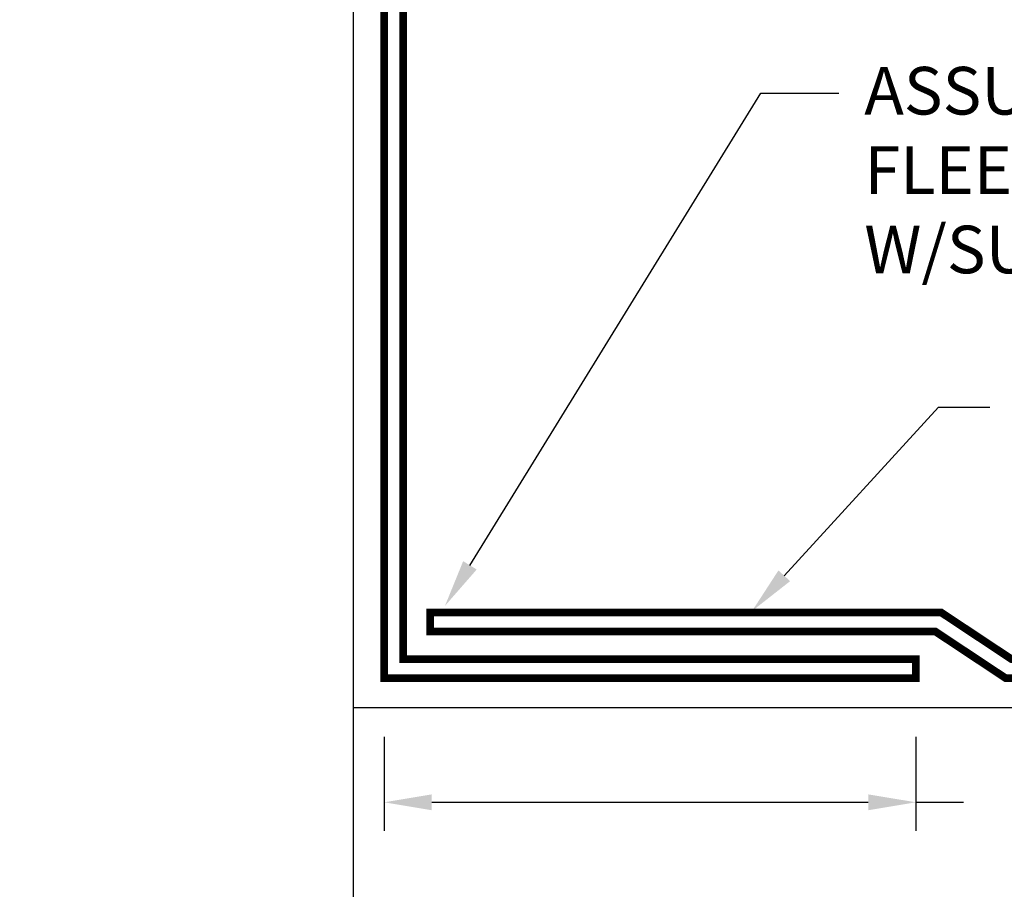
# Model space of a CAD drawing. Extents: x 0 to 11, y 0 to 8.5.
import ezdxf

# ---------------------------------------------------------------- set-up
doc = ezdxf.new("R2010")
doc.units = 0
doc.header["$LTSCALE"] = 0.2
doc.header["$MEASUREMENT"] = 0
doc.header["$PDMODE"] = 4
doc.header["$PDSIZE"] = 5
doc.layers.get('DEFPOINTS').update_dxf_attribs({"linetype": 'CONTINUOUS'})
for name, color, linetype in [('DIM', 1, 'CONTINUOUS'), ('OBJECT1', 120, 'CONTINUOUS'), ('OBJECT2', 131, 'CONTINUOUS'), ('TEXT', 30, 'CONTINUOUS')]:
    doc.layers.add(name, color=color, linetype=linetype)
doc.styles.add('ROMANS', font='romans.shx', dxfattribs={"height": 0.125})
doc.dimstyles.get("Standard").update_dxf_attribs({"dimtxt": 0.18, "dimasz": 0.18, "dimexe": 0.18, "dimexo": 0.0625, "dimgap": 0.09, "dimtad": 0, "dimtih": 1, "dimtoh": 1, "dimdec": 4, "dimzin": 0, "dimdsep": 46, "dimtxsty": 'Standard', "dimcen": 0.09, "dimadec": 0, "dimazin": 0, "dimtfac": 1, "dimtdec": 4, "dimtofl": 0, "dimtmove": 0, "dimatfit": 3, "dimfxl": 0, "dimtolj": 1, "dimtzin": 0, "dimarcsym": 0})

# ---------------------------------------------------------------- blocks, each defined once
blk = doc.blocks.new('*D3')
at = {"layer": 'DEFPOINTS', "color": 0}
for p in [(6.564484762494274, 2.390829675750595), (7.959480133162767, 2.390829675750595), (6.564484762494274, 2.144172389490809)]:
    blk.add_point(p, dxfattribs=at)
at = {"layer": 'DIM', "color": 0, "lineweight": -2}
for p, q in [((6.564484762494274, 2.315829675750595), (6.564484762494274, 2.069172389490809)), ((7.959480133162767, 2.315829675750595), (7.959480133162767, 2.069172389490809)), ((6.689484762494274, 2.144172389490809), (7.834480133162767, 2.144172389490809)), ((7.959480133162767, 2.144172389490809), (8.084480133162767, 2.144172389490809))]:
    blk.add_line(p, q, dxfattribs=at)
at = {"layer": 'DIM', "color": 0}
for points in [[(6.689484762494274, 2.165005722824142), (6.689484762494274, 2.123339056157475), (6.564484762494274, 2.144172389490809)], [(7.834480133162767, 2.165005722824142), (7.834480133162767, 2.123339056157475), (7.959480133162767, 2.144172389490809)]]:
    blk.add_solid(points, dxfattribs=at)
at = {"layer": 'DIM', "color": 0, "insert": (8.642575371258005, 2.144172389490809), "char_height": 0.125, "attachment_point": 5, "style": 'ROMANS'}
blk.add_mtext('\\A1;4" (10cm)', dxfattribs=at)

msp = doc.modelspace()

# ---------------------------------------------------------------- linework, layer by layer
at = {"layer": 'DIM'}
for p, q in [((6.789642514623975, 2.766028569319722), (7.552359034912933, 4.005039367879999)), ((7.552359034912933, 4.005039367879999), (7.757006417418954, 4.00503936788)), ((7.614185290894047, 2.738584561614859), (8.01841145523503, 3.180802012434468)), ((8.01841145523503, 3.180802012434468), (8.153131085489647, 3.180802012434468))]:
    msp.add_line(p, q, dxfattribs=at)
for points in [[(6.807383808846839, 2.755107293887087), (6.771901220401108, 2.776949844752358), (6.724114862028159, 2.659580803982529)], [(7.629562396465623, 2.724528516580127), (7.598808185322471, 2.752640606649591), (7.52984902068566, 2.646321928185404)]]:
    msp.add_solid(points, dxfattribs=at)
at = {"layer": 'OBJECT1'}
for p, q in [((6.483586183022922, 6.897627400734382), (6.483586183022922, 1.54994260587919)), ((6.483586183022922, 2.392886794572321), (9.838238896710113, 2.392886794572321))]:
    msp.add_line(p, q, dxfattribs=at)
at = {"layer": 'OBJECT2', "const_width": 0.02}
for points in [[(5.383954585040488, 7.024603156988704), (6.614533906562489, 7.024603156988704), (6.614533906562489, 2.519746140113483), (7.286364674479287, 2.519746140113483)], [(7.286364674479287, 2.469696996045268), (6.564484762494274, 2.469696996045268), (6.564484762494274, 6.974554012920488), (5.368358690865181, 6.974554012920488)], [(7.286364674479287, 2.642471731927255), (6.68533945226234, 2.642471731927255), (6.68533945226234, 2.592422587859041), (7.286364674479287, 2.592422587859041)], [(9.838238896710113, 2.519746140113483), (8.210289184066795, 2.519746140113484), (8.025350495579882, 2.642471731927255), (7.273824876809854, 2.642471731927255)], [(7.286364674479287, 2.59242258785904), (8.010254868614172, 2.59242258785904), (8.195193557101089, 2.469696996045267), (9.838238896710113, 2.469696996045268)], [(7.286364674479287, 2.519746140113483), (7.959480133162767, 2.519746140113483), (7.959480133162767, 2.469696996045268), (7.286364674479287, 2.469696996045268)]]:
    msp.add_lwpolyline(points, dxfattribs=at)

# ---------------------------------------------------------------- texts
at = {"layer": 'TEXT', "insert": (7.82406463685429, 4.074071688393233), "char_height": 0.125, "width": 2.737278523927924, "attachment_point": 1, "style": 'ROMANS'}
msp.add_mtext('ASSURE FULL SATURATION OF FLEECE & CONTACT W/SUBSTRATE.', dxfattribs=at)

# ---------------------------------------------------------------- dimensions: what is measured, and where the dimension line sits
at = {"layer": 'DIM'}
dim = msp.add_linear_dim(base=(6.564484762494274, 2.144172389490809), p1=(7.959480133162767, 2.390829675750595), p2=(6.564484762494274, 2.390829675750595), angle=180, text='4" (10cm)', dimstyle='Standard', override={"dimtxt": 0.125, "dimasz": 0.125, "dimexe": 0.075, "dimexo": 0.075, "dimgap": 0.07, "dimtih": 0, "dimtoh": 0, "dimtxsty": 'ROMANS'}, dxfattribs=at)
dim.commit()
dim.dimension.update_dxf_attribs({"geometry": '*D3', "text_midpoint": (8.642575371258005, 2.144172389490809), "dimtype": 160})

doc.saveas('drawing.dxf')
